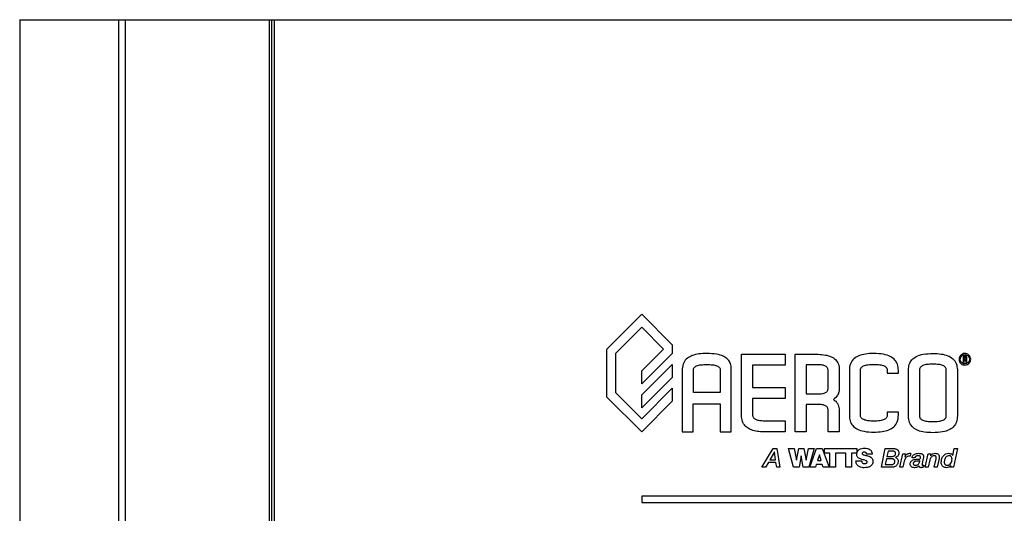
# Model space of a CAD drawing. Extents: x 47 to 321, y 8 to 198.
# Drawn here: x 74 to 88, y 101 to 108 of the extents above; entities that cross this region are included whole.
import ezdxf

# ---------------------------------------------------------------- set-up
doc = ezdxf.new("R2010")
doc.units = 0
doc.header["$LTSCALE"] = 0.125
doc.header["$MEASUREMENT"] = 0
doc.layers.get('0').update_dxf_attribs({"linetype": 'CONTINUOUS'})

msp = doc.modelspace()

# ---------------------------------------------------------------- linework, layer by layer
at = {"color": 7, "linetype": 'Continuous'}
for p, q in [((73.9, 107.961), (73.9, 32.374)), ((75.307, 107.961), (75.307, 32.169)), ((75.4, 107.961), (75.4, 32.169))]:
    msp.add_line(p, q, dxfattribs=at)
at = {"linetype": 'Continuous'}
msp.add_line((73.9, 107.961), (101.9, 107.961), dxfattribs=at)
at = {"color": 7, "linetype": 'Continuous', "lineweight": 25}
for p, q in [((77.452, 38.631), (77.452, 107.961)), ((77.482, 107.961), (77.482, 38.601)), ((77.489, 38.594), (77.489, 107.961)), ((77.519, 107.961), (77.519, 38.564)), ((82.253, 103.273), (82.749, 103.769)), ((82.749, 103.769), (83.182, 103.335)), ((82.749, 103.769), (83.182, 103.335)), ((82.749, 103.769), (82.749, 103.769)), ((82.749, 103.584), (82.377, 103.211)), ((82.749, 103.584), (82.377, 103.211)), ((83.058, 103.273), (82.749, 103.584)), ((82.253, 102.592), (82.253, 103.273)), ((82.749, 102.964), (83.058, 103.273)), ((83.182, 103.335), (83.182, 103.211)), ((83.182, 103.335), (83.182, 103.335)), ((83.182, 103.335), (83.182, 103.211)), ((82.377, 103.211), (82.377, 102.654)), ((82.377, 103.211), (82.377, 102.654)), ((82.377, 103.211), (82.377, 103.211)), ((83.182, 103.211), (82.749, 102.778)), ((83.182, 103.211), (82.749, 102.778)), ((83.182, 103.211), (83.182, 103.211)), ((84.168, 103.201), (84.79, 103.201)), ((84.168, 102.329), (84.168, 103.201)), ((84.79, 103.201), (84.79, 103.043)), ((84.79, 103.201), (84.79, 103.043)), ((84.79, 103.201), (84.79, 103.201)), ((84.934, 102.096), (84.934, 103.2)), ((84.934, 103.2), (85.26, 103.2)), ((85.26, 103.2), (85.26, 103.2)), ((87.28, 103.129), (87.28, 103.129)), ((87.32, 103.173), (87.32, 103.085)), ((87.348, 103.173), (87.32, 103.173)), ((87.336, 103.129), (87.336, 103.158)), ((87.336, 103.158), (87.348, 103.158)), ((87.348, 103.129), (87.336, 103.129)), ((87.336, 103.114), (87.348, 103.114)), ((87.336, 103.085), (87.336, 103.114)), ((87.336, 103.129), (87.336, 103.158)), ((87.336, 103.085), (87.336, 103.114)), ((87.346, 103.212), (87.346, 103.212)), ((87.359, 103.151), (87.359, 103.136)), ((87.359, 103.107), (87.359, 103.085)), ((87.365, 103.121), (87.365, 103.121)), ((87.375, 103.136), (87.375, 103.151)), ((87.375, 103.151), (87.375, 103.151)), ((87.375, 103.136), (87.375, 103.151)), ((87.375, 103.136), (87.375, 103.136)), ((87.375, 103.085), (87.375, 103.107)), ((87.375, 103.107), (87.375, 103.107)), ((87.375, 103.085), (87.375, 103.107)), ((87.429, 103.129), (87.429, 103.129)), ((82.749, 102.623), (83.182, 103.057)), ((82.749, 102.778), (82.749, 102.964)), ((83.182, 103.057), (83.182, 102.871)), ((83.182, 103.057), (83.182, 102.871)), ((83.182, 103.057), (83.182, 103.057)), ((83.326, 102.995), (83.326, 102.096)), ((83.484, 102.654), (83.484, 102.975)), ((83.484, 102.975), (83.484, 102.975)), ((83.484, 102.654), (83.484, 102.975)), ((83.675, 103.055), (83.675, 103.055)), ((83.866, 102.975), (83.866, 102.654)), ((84.023, 102.096), (84.023, 102.995)), ((84.023, 102.096), (84.023, 102.995)), ((84.023, 102.995), (84.023, 102.995)), ((84.325, 103.043), (84.325, 102.728)), ((84.325, 103.043), (84.325, 102.728)), ((84.79, 103.043), (84.325, 103.043)), ((84.79, 103.043), (84.79, 103.043)), ((85.25, 103.051), (85.09, 103.051)), ((85.09, 103.051), (85.09, 102.635)), ((85.09, 103.051), (85.09, 102.635)), ((85.401, 102.717), (85.401, 102.967)), ((85.559, 102.974), (85.559, 102.712)), ((85.559, 102.974), (85.559, 102.712)), ((85.559, 102.974), (85.559, 102.974)), ((85.703, 102.971), (85.703, 102.332)), ((85.859, 102.333), (85.859, 102.971)), ((85.859, 102.333), (85.859, 102.971)), ((85.859, 102.971), (85.859, 102.971)), ((86.051, 103.056), (86.051, 103.056)), ((86.242, 102.971), (86.242, 102.929)), ((86.4, 102.929), (86.4, 102.973)), ((86.4, 102.929), (86.4, 102.973)), ((86.4, 102.973), (86.4, 102.973)), ((86.544, 102.322), (86.544, 102.977)), ((86.701, 102.977), (86.701, 102.322)), ((86.701, 102.977), (86.701, 102.977)), ((86.701, 102.977), (86.701, 102.322)), ((86.891, 103.06), (86.891, 103.06)), ((87.081, 102.322), (87.081, 102.977)), ((87.239, 102.977), (87.239, 102.322)), ((87.239, 102.977), (87.239, 102.322)), ((87.239, 102.977), (87.239, 102.977)), ((87.32, 103.085), (87.336, 103.085)), ((87.336, 103.085), (87.336, 103.085)), ((87.346, 103.046), (87.346, 103.046)), ((87.359, 103.085), (87.375, 103.085)), ((87.375, 103.085), (87.375, 103.085)), ((83.182, 102.871), (82.749, 102.437)), ((83.182, 102.871), (82.749, 102.437)), ((83.182, 102.871), (83.182, 102.871)), ((86.242, 102.929), (86.4, 102.929)), ((86.4, 102.929), (86.4, 102.929)), ((82.749, 102.778), (82.749, 102.778)), ((82.749, 102.282), (83.182, 102.716)), ((83.182, 102.716), (83.182, 102.531)), ((83.182, 102.716), (83.182, 102.531)), ((83.182, 102.716), (83.182, 102.716)), ((84.325, 102.728), (84.79, 102.728)), ((84.79, 102.728), (84.79, 102.569)), ((84.79, 102.728), (84.79, 102.569)), ((84.79, 102.728), (84.79, 102.728)), ((85.559, 102.712), (85.559, 102.712)), ((82.749, 102.096), (82.253, 102.592)), ((82.377, 102.654), (82.749, 102.282)), ((82.377, 102.654), (82.749, 102.282)), ((82.377, 102.654), (82.377, 102.654)), ((82.749, 102.437), (82.749, 102.623)), ((83.866, 102.654), (83.484, 102.654)), ((84.324, 102.569), (84.324, 102.42)), ((84.79, 102.569), (84.324, 102.569)), ((84.324, 102.569), (84.324, 102.42)), ((84.79, 102.569), (84.79, 102.569)), ((85.09, 102.635), (85.253, 102.635)), ((85.478, 102.558), (85.478, 102.558)), ((83.182, 102.531), (82.749, 102.096)), ((83.182, 102.531), (82.749, 102.096)), ((82.749, 102.437), (82.749, 102.437)), ((83.182, 102.531), (83.182, 102.531)), ((83.483, 102.096), (83.483, 102.495)), ((83.483, 102.495), (83.866, 102.495)), ((83.483, 102.096), (83.483, 102.495)), ((83.866, 102.495), (83.866, 102.096)), ((84.324, 102.42), (84.327, 102.331)), ((84.324, 102.42), (84.327, 102.331)), ((84.324, 102.42), (84.324, 102.42)), ((85.09, 102.487), (85.09, 102.096)), ((85.251, 102.487), (85.09, 102.487)), ((85.09, 102.487), (85.09, 102.096)), ((85.401, 102.096), (85.401, 102.405)), ((85.559, 102.407), (85.559, 102.096)), ((85.559, 102.407), (85.559, 102.096)), ((85.559, 102.407), (85.559, 102.407)), ((84.327, 102.331), (84.327, 102.331)), ((84.475, 102.255), (84.79, 102.255)), ((84.79, 102.255), (84.79, 102.096)), ((84.79, 102.255), (84.79, 102.096)), ((84.79, 102.255), (84.79, 102.255)), ((85.859, 102.333), (85.859, 102.333)), ((86.243, 102.375), (86.243, 102.336)), ((86.4, 102.375), (86.243, 102.375)), ((86.4, 102.334), (86.4, 102.375)), ((86.4, 102.334), (86.4, 102.375)), ((86.4, 102.375), (86.4, 102.375)), ((86.4, 102.334), (86.4, 102.334)), ((86.701, 102.322), (86.701, 102.322)), ((87.239, 102.322), (87.239, 102.322)), ((86.051, 102.249), (86.051, 102.249)), ((86.891, 102.242), (86.891, 102.242)), ((82.749, 102.096), (82.749, 102.096)), ((83.326, 102.096), (83.483, 102.096)), ((83.483, 102.096), (83.483, 102.096)), ((83.866, 102.096), (84.023, 102.096)), ((84.023, 102.096), (84.023, 102.096)), ((84.79, 102.096), (84.439, 102.096)), ((84.79, 102.096), (84.79, 102.096)), ((85.09, 102.096), (84.934, 102.096)), ((85.09, 102.096), (85.09, 102.096)), ((85.559, 102.096), (85.401, 102.096)), ((85.559, 102.096), (85.559, 102.096)), ((84.46, 101.592), (84.62, 101.859)), ((84.62, 101.859), (84.67, 101.859)), ((84.67, 101.859), (84.716, 101.592)), ((84.67, 101.859), (84.716, 101.592)), ((84.67, 101.859), (84.67, 101.859)), ((84.909, 101.592), (84.837, 101.859)), ((84.837, 101.859), (84.917, 101.859)), ((84.917, 101.859), (84.95, 101.694)), ((84.917, 101.859), (84.95, 101.694)), ((84.917, 101.859), (84.917, 101.859)), ((84.951, 101.694), (84.983, 101.859)), ((84.983, 101.859), (85.056, 101.859)), ((85.056, 101.859), (85.087, 101.692)), ((85.056, 101.859), (85.087, 101.692)), ((85.056, 101.859), (85.056, 101.859)), ((85.088, 101.692), (85.121, 101.859)), ((85.121, 101.859), (85.202, 101.859)), ((85.202, 101.859), (85.127, 101.592)), ((85.202, 101.859), (85.127, 101.592)), ((85.139, 101.592), (85.237, 101.859)), ((85.202, 101.859), (85.202, 101.859)), ((85.237, 101.859), (85.318, 101.859)), ((85.318, 101.859), (85.415, 101.592)), ((85.318, 101.859), (85.415, 101.592)), ((85.318, 101.859), (85.318, 101.859)), ((85.351, 101.791), (85.351, 101.859)), ((85.351, 101.859), (85.808, 101.859)), ((85.808, 101.859), (85.808, 101.791)), ((85.808, 101.859), (85.808, 101.791)), ((85.808, 101.859), (85.808, 101.859)), ((85.915, 101.865), (85.915, 101.865)), ((86.159, 101.592), (86.214, 101.859)), ((86.214, 101.859), (86.33, 101.859)), ((86.33, 101.859), (86.33, 101.859)), ((87.175, 101.759), (87.196, 101.859)), ((87.239, 101.859), (87.182, 101.592)), ((87.239, 101.859), (87.182, 101.592)), ((87.196, 101.859), (87.239, 101.859)), ((87.239, 101.859), (87.239, 101.859)), ((84.636, 101.812), (84.571, 101.698)), ((84.636, 101.812), (84.571, 101.698)), ((84.571, 101.698), (84.653, 101.698)), ((84.637, 101.812), (84.636, 101.812)), ((84.653, 101.698), (84.637, 101.812)), ((84.95, 101.694), (84.951, 101.694)), ((85.018, 101.755), (84.99, 101.592)), ((85.018, 101.755), (84.99, 101.592)), ((85.019, 101.755), (85.018, 101.755)), ((85.047, 101.592), (85.019, 101.755)), ((85.087, 101.692), (85.088, 101.692)), ((85.277, 101.77), (85.251, 101.687)), ((85.277, 101.77), (85.251, 101.687)), ((85.278, 101.77), (85.277, 101.77)), ((85.302, 101.687), (85.278, 101.77)), ((85.426, 101.791), (85.351, 101.791)), ((85.426, 101.592), (85.426, 101.791)), ((85.508, 101.791), (85.508, 101.592)), ((85.651, 101.791), (85.508, 101.791)), ((85.508, 101.791), (85.508, 101.592)), ((85.651, 101.592), (85.651, 101.791)), ((85.733, 101.791), (85.733, 101.592)), ((85.808, 101.791), (85.733, 101.791)), ((85.733, 101.791), (85.733, 101.592)), ((85.808, 101.791), (85.808, 101.791)), ((85.885, 101.788), (85.885, 101.788)), ((85.915, 101.806), (85.915, 101.806)), ((86.027, 101.778), (85.949, 101.778)), ((85.962, 101.755), (85.962, 101.755)), ((86.027, 101.778), (86.027, 101.778)), ((86.231, 101.713), (86.214, 101.63)), ((86.231, 101.713), (86.214, 101.63)), ((86.302, 101.713), (86.231, 101.713)), ((86.253, 101.821), (86.238, 101.747)), ((86.253, 101.821), (86.238, 101.747)), ((86.238, 101.747), (86.308, 101.747)), ((86.32, 101.821), (86.253, 101.821)), ((86.357, 101.733), (86.357, 101.732)), ((86.357, 101.733), (86.357, 101.733)), ((86.357, 101.733), (86.357, 101.732)), ((86.357, 101.732), (86.357, 101.732)), ((86.408, 101.797), (86.408, 101.797)), ((86.422, 101.592), (86.462, 101.785)), ((86.462, 101.785), (86.502, 101.785)), ((86.502, 101.785), (86.494, 101.747)), ((86.502, 101.785), (86.494, 101.747)), ((86.494, 101.747), (86.495, 101.747)), ((86.494, 101.747), (86.495, 101.747)), ((86.494, 101.747), (86.494, 101.747)), ((86.502, 101.785), (86.502, 101.785)), ((86.553, 101.75), (86.553, 101.75)), ((86.577, 101.789), (86.568, 101.749)), ((86.577, 101.789), (86.568, 101.749)), ((86.568, 101.749), (86.568, 101.749)), ((86.577, 101.789), (86.577, 101.789)), ((86.634, 101.726), (86.594, 101.726)), ((86.634, 101.726), (86.634, 101.726)), ((86.683, 101.757), (86.683, 101.757)), ((86.754, 101.716), (86.74, 101.648)), ((86.754, 101.716), (86.74, 101.648)), ((86.754, 101.716), (86.754, 101.716)), ((86.758, 101.746), (86.758, 101.746)), ((86.783, 101.592), (86.823, 101.785)), ((86.823, 101.785), (86.863, 101.785)), ((86.848, 101.697), (86.826, 101.592)), ((86.848, 101.697), (86.826, 101.592)), ((86.848, 101.697), (86.848, 101.697)), ((86.863, 101.785), (86.857, 101.757)), ((86.863, 101.785), (86.857, 101.757)), ((86.857, 101.757), (86.858, 101.756)), ((86.857, 101.757), (86.858, 101.756)), ((86.857, 101.757), (86.857, 101.757)), ((86.863, 101.785), (86.863, 101.785)), ((86.869, 101.738), (86.869, 101.738)), ((86.909, 101.757), (86.909, 101.757)), ((86.911, 101.592), (86.936, 101.711)), ((86.925, 101.791), (86.925, 101.791)), ((86.979, 101.715), (86.954, 101.592)), ((86.979, 101.715), (86.954, 101.592)), ((86.979, 101.715), (86.979, 101.715)), ((86.981, 101.739), (86.981, 101.739)), ((87.115, 101.791), (87.115, 101.791)), ((87.121, 101.757), (87.121, 101.757)), ((87.174, 101.759), (87.175, 101.759)), ((84.51, 101.592), (84.46, 101.592)), ((84.552, 101.662), (84.51, 101.592)), ((84.552, 101.662), (84.51, 101.592)), ((84.51, 101.592), (84.51, 101.592)), ((84.658, 101.662), (84.552, 101.662)), ((84.669, 101.592), (84.658, 101.662)), ((84.716, 101.592), (84.669, 101.592)), ((84.716, 101.592), (84.716, 101.592)), ((84.99, 101.592), (84.909, 101.592)), ((84.99, 101.592), (84.99, 101.592)), ((85.127, 101.592), (85.047, 101.592)), ((85.127, 101.592), (85.127, 101.592)), ((85.221, 101.592), (85.139, 101.592)), ((85.233, 101.63), (85.221, 101.592)), ((85.233, 101.63), (85.221, 101.592)), ((85.221, 101.592), (85.221, 101.592)), ((85.318, 101.63), (85.233, 101.63)), ((85.251, 101.687), (85.302, 101.687)), ((85.33, 101.592), (85.318, 101.63)), ((85.415, 101.592), (85.33, 101.592)), ((85.415, 101.592), (85.415, 101.592)), ((85.508, 101.592), (85.426, 101.592)), ((85.508, 101.592), (85.508, 101.592)), ((85.733, 101.592), (85.651, 101.592)), ((85.733, 101.592), (85.733, 101.592)), ((85.797, 101.682), (85.879, 101.682)), ((85.879, 101.682), (85.879, 101.682)), ((85.882, 101.664), (85.882, 101.664)), ((85.914, 101.585), (85.914, 101.585)), ((85.921, 101.644), (85.921, 101.644)), ((86.038, 101.677), (86.038, 101.677)), ((86.296, 101.592), (86.159, 101.592)), ((86.214, 101.63), (86.281, 101.63)), ((86.296, 101.592), (86.296, 101.592)), ((86.397, 101.676), (86.397, 101.676)), ((86.464, 101.592), (86.422, 101.592)), ((86.482, 101.677), (86.464, 101.592)), ((86.482, 101.677), (86.464, 101.592)), ((86.464, 101.592), (86.464, 101.592)), ((86.482, 101.677), (86.482, 101.677)), ((86.611, 101.645), (86.611, 101.645)), ((86.629, 101.586), (86.629, 101.586)), ((86.645, 101.62), (86.645, 101.62)), ((86.679, 101.679), (86.679, 101.679)), ((86.706, 101.687), (86.706, 101.688)), ((86.736, 101.629), (86.736, 101.629)), ((86.74, 101.648), (86.74, 101.648)), ((86.745, 101.62), (86.745, 101.62)), ((86.76, 101.622), (86.753, 101.592)), ((86.76, 101.622), (86.753, 101.592)), ((86.753, 101.592), (86.753, 101.592)), ((86.76, 101.622), (86.76, 101.622)), ((86.826, 101.592), (86.783, 101.592)), ((86.826, 101.592), (86.826, 101.592)), ((86.954, 101.592), (86.911, 101.592)), ((86.954, 101.592), (86.954, 101.592)), ((87.085, 101.586), (87.085, 101.586)), ((87.097, 101.62), (87.097, 101.62)), ((87.141, 101.592), (87.147, 101.618)), ((87.182, 101.592), (87.141, 101.592)), ((87.147, 101.618), (87.146, 101.619)), ((87.182, 101.592), (87.182, 101.592)), ((82.749, 101.181), (82.749, 101.09)), ((93.75, 101.181), (82.749, 101.181)), ((82.749, 101.09), (93.75, 101.09))]:
    msp.add_line(p, q, dxfattribs=at)
for points, knots in [([(83.679, 103.212), (83.64, 103.211), (83.569, 103.209), (83.473, 103.187), (83.395, 103.148), (83.338, 103.082), (83.33, 103.024), (83.326, 102.995)], [0, 0, 0, 0, 0.2529758, 0.4607315, 0.6326946, 0.8114651, 1, 1, 1, 1]), ([(84.023, 102.995), (84.021, 103.02), (84.017, 103.068), (83.977, 103.132), (83.907, 103.179), (83.805, 103.208), (83.724, 103.21), (83.679, 103.212)], [0, 0, 0, 0, 0.162299, 0.311788, 0.473054, 0.70493, 1, 1, 1, 1]), ([(84.023, 102.995), (84.021, 103.02), (84.017, 103.068), (83.977, 103.132), (83.907, 103.179), (83.805, 103.208), (83.724, 103.21), (83.679, 103.212)], [0, 0, 0, 0, 0.162299, 0.311788, 0.473054, 0.70493, 1, 1, 1, 1]), ([(85.26, 103.2), (85.294, 103.198), (85.357, 103.194), (85.441, 103.17), (85.509, 103.128), (85.555, 103.059), (85.557, 103.004), (85.559, 102.974)], [0, 0, 0, 0, 0.2437162, 0.4439588, 0.6124422, 0.7960362, 1, 1, 1, 1]), ([(85.26, 103.2), (85.294, 103.198), (85.357, 103.194), (85.441, 103.17), (85.509, 103.128), (85.555, 103.059), (85.557, 103.004), (85.559, 102.974)], [0, 0, 0, 0, 0.243716, 0.443959, 0.612442, 0.796036, 1, 1, 1, 1]), ([(86.051, 103.212), (86.011, 103.21), (85.939, 103.208), (85.841, 103.184), (85.763, 103.14), (85.709, 103.065), (85.705, 103.003), (85.703, 102.971)], [0, 0, 0, 0, 0.248747, 0.451949, 0.620792, 0.801305, 1, 1, 1, 1]), ([(86.4, 102.973), (86.398, 103), (86.394, 103.052), (86.355, 103.122), (86.284, 103.175), (86.179, 103.207), (86.097, 103.21), (86.051, 103.212)], [0, 0, 0, 0, 0.170945, 0.325313, 0.486628, 0.713466, 1, 1, 1, 1]), ([(86.4, 102.973), (86.398, 103), (86.394, 103.052), (86.355, 103.122), (86.284, 103.175), (86.179, 103.207), (86.097, 103.21), (86.051, 103.212)], [0, 0, 0, 0, 0.170945, 0.3253127, 0.4866279, 0.713466, 1, 1, 1, 1]), ([(86.544, 102.977), (86.546, 103.004), (86.549, 103.055), (86.588, 103.124), (86.659, 103.176), (86.764, 103.207), (86.845, 103.21), (86.891, 103.212)], [0, 0, 0, 0, 0.169146, 0.322149, 0.483116, 0.71103, 1, 1, 1, 1]), ([(86.891, 103.212), (86.931, 103.21), (87.003, 103.208), (87.099, 103.185), (87.177, 103.142), (87.232, 103.069), (87.236, 103.008), (87.239, 102.977)], [0, 0, 0, 0, 0.249674, 0.45379, 0.623193, 0.803277, 1, 1, 1, 1]), ([(86.891, 103.212), (86.931, 103.21), (87.003, 103.208), (87.099, 103.185), (87.177, 103.142), (87.232, 103.069), (87.236, 103.008), (87.239, 102.977)], [0, 0, 0, 0, 0.2496742, 0.4537899, 0.6231935, 0.8032768, 1, 1, 1, 1]), ([(87.346, 103.212), (87.334, 103.21), (87.31, 103.207), (87.283, 103.185), (87.266, 103.158), (87.264, 103.139), (87.263, 103.129)], [0, 0, 0, 0, 0.283886, 0.55786, 0.774851, 1, 1, 1, 1]), ([(87.263, 103.129), (87.265, 103.117), (87.268, 103.092), (87.29, 103.065), (87.317, 103.049), (87.336, 103.047), (87.346, 103.046)], [0, 0, 0, 0, 0.283901, 0.557882, 0.774858, 1, 1, 1, 1]), ([(87.28, 103.129), (87.281, 103.139), (87.284, 103.158), (87.301, 103.18), (87.323, 103.193), (87.338, 103.194), (87.346, 103.195)], [0, 0, 0, 0, 0.283038, 0.557211, 0.774519, 1, 1, 1, 1]), ([(87.28, 103.129), (87.281, 103.139), (87.284, 103.158), (87.301, 103.18), (87.323, 103.193), (87.338, 103.194), (87.346, 103.195)], [0, 0, 0, 0, 0.2830378, 0.557211, 0.7745186, 1, 1, 1, 1]), ([(87.346, 103.063), (87.336, 103.064), (87.317, 103.066), (87.295, 103.084), (87.282, 103.106), (87.281, 103.121), (87.28, 103.129)], [0, 0, 0, 0, 0.283982, 0.557773, 0.774673, 1, 1, 1, 1]), ([(87.346, 103.063), (87.336, 103.064), (87.317, 103.066), (87.295, 103.084), (87.282, 103.106), (87.281, 103.121), (87.28, 103.129)], [0, 0, 0, 0, 0.283982, 0.557773, 0.774673, 1, 1, 1, 1]), ([(87.429, 103.129), (87.427, 103.141), (87.424, 103.165), (87.402, 103.192), (87.375, 103.209), (87.356, 103.211), (87.346, 103.212)], [0, 0, 0, 0, 0.283869, 0.557845, 0.774833, 1, 1, 1, 1]), ([(87.429, 103.129), (87.427, 103.141), (87.424, 103.165), (87.402, 103.192), (87.375, 103.209), (87.356, 103.211), (87.346, 103.212)], [0, 0, 0, 0, 0.283869, 0.557845, 0.774834, 1, 1, 1, 1]), ([(87.346, 103.195), (87.356, 103.194), (87.375, 103.191), (87.397, 103.173), (87.41, 103.152), (87.411, 103.137), (87.412, 103.129)], [0, 0, 0, 0, 0.283363, 0.558105, 0.775463, 1, 1, 1, 1]), ([(87.346, 103.046), (87.358, 103.048), (87.383, 103.051), (87.41, 103.073), (87.426, 103.1), (87.428, 103.119), (87.429, 103.129)], [0, 0, 0, 0, 0.2838652, 0.55783, 0.7748188, 1, 1, 1, 1]), ([(87.346, 103.046), (87.358, 103.048), (87.383, 103.051), (87.41, 103.073), (87.426, 103.1), (87.428, 103.119), (87.429, 103.129)], [0, 0, 0, 0, 0.283865, 0.55783, 0.7748188, 1, 1, 1, 1]), ([(87.412, 103.129), (87.411, 103.119), (87.408, 103.1), (87.391, 103.078), (87.369, 103.065), (87.354, 103.064), (87.346, 103.063)], [0, 0, 0, 0, 0.284289, 0.558631, 0.775603, 1, 1, 1, 1]), ([(87.375, 103.151), (87.375, 103.154), (87.375, 103.159), (87.371, 103.165), (87.365, 103.17), (87.357, 103.173), (87.351, 103.173), (87.348, 103.173)], [0, 0, 0, 0, 0.203876, 0.373789, 0.536968, 0.749693, 1, 1, 1, 1]), ([(87.375, 103.151), (87.375, 103.154), (87.375, 103.159), (87.371, 103.165), (87.365, 103.17), (87.357, 103.173), (87.351, 103.173), (87.348, 103.173)], [0, 0, 0, 0, 0.203876, 0.373789, 0.536968, 0.749693, 1, 1, 1, 1]), ([(87.348, 103.158), (87.349, 103.158), (87.351, 103.158), (87.354, 103.157), (87.356, 103.157), (87.357, 103.156), (87.358, 103.154), (87.358, 103.153), (87.359, 103.152), (87.359, 103.151)], [0, 0, 0, 0, 0.244221, 0.434723, 0.582559, 0.677143, 0.770772, 0.875459, 1, 1, 1, 1]), ([(87.359, 103.136), (87.359, 103.135), (87.358, 103.134), (87.358, 103.132), (87.357, 103.131), (87.356, 103.13), (87.354, 103.129), (87.351, 103.129), (87.349, 103.129), (87.348, 103.129)], [0, 0, 0, 0, 0.124692, 0.229376, 0.322871, 0.417453, 0.565284, 0.75578, 1, 1, 1, 1]), ([(87.348, 103.114), (87.349, 103.114), (87.351, 103.114), (87.354, 103.113), (87.356, 103.113), (87.357, 103.111), (87.358, 103.11), (87.358, 103.109), (87.359, 103.107), (87.359, 103.107)], [0, 0, 0, 0, 0.24422, 0.434721, 0.582556, 0.67714, 0.770768, 0.875305, 1, 1, 1, 1]), ([(87.365, 103.121), (87.367, 103.122), (87.37, 103.122), (87.373, 103.126), (87.375, 103.131), (87.375, 103.134), (87.375, 103.136)], [0, 0, 0, 0, 0.256582, 0.502409, 0.726926, 1, 1, 1, 1]), ([(87.365, 103.121), (87.367, 103.122), (87.37, 103.122), (87.373, 103.126), (87.375, 103.131), (87.375, 103.134), (87.375, 103.136)], [0, 0, 0, 0, 0.256583, 0.502409, 0.726926, 1, 1, 1, 1]), ([(87.375, 103.107), (87.375, 103.108), (87.375, 103.111), (87.374, 103.115), (87.372, 103.118), (87.369, 103.12), (87.367, 103.121), (87.365, 103.121)], [0, 0, 0, 0, 0.2327135, 0.4297091, 0.6016085, 0.7928113, 1, 1, 1, 1]), ([(87.375, 103.107), (87.375, 103.108), (87.375, 103.111), (87.374, 103.115), (87.372, 103.118), (87.369, 103.12), (87.367, 103.121), (87.365, 103.121)], [0, 0, 0, 0, 0.232714, 0.429709, 0.601608, 0.792811, 1, 1, 1, 1]), ([(83.484, 102.975), (83.485, 102.982), (83.485, 102.994), (83.495, 103.011), (83.51, 103.025), (83.542, 103.042), (83.598, 103.053), (83.647, 103.054), (83.675, 103.055)], [0, 0, 0, 0, 0.0828611, 0.1635078, 0.2519801, 0.3560489, 0.6280131, 1, 1, 1, 1]), ([(83.484, 102.975), (83.485, 102.982), (83.485, 102.994), (83.495, 103.011), (83.51, 103.025), (83.542, 103.042), (83.598, 103.053), (83.647, 103.054), (83.675, 103.055)], [0, 0, 0, 0, 0.082861, 0.163508, 0.251981, 0.35605, 0.628014, 1, 1, 1, 1]), ([(83.675, 103.055), (83.703, 103.054), (83.752, 103.053), (83.808, 103.042), (83.84, 103.025), (83.856, 103.011), (83.865, 102.994), (83.866, 102.982), (83.866, 102.975)], [0, 0, 0, 0, 0.371997, 0.643961, 0.748026, 0.836493, 0.917138, 1, 1, 1, 1]), ([(85.401, 102.967), (85.4, 102.974), (85.4, 102.986), (85.393, 103.004), (85.381, 103.019), (85.356, 103.037), (85.311, 103.05), (85.272, 103.051), (85.25, 103.051)], [0, 0, 0, 0, 0.102557, 0.197601, 0.293331, 0.397774, 0.655104, 1, 1, 1, 1]), ([(85.859, 102.971), (85.859, 102.977), (85.86, 102.991), (85.87, 103.009), (85.885, 103.024), (85.917, 103.042), (85.974, 103.054), (86.023, 103.056), (86.051, 103.056)], [0, 0, 0, 0, 0.087146, 0.171029, 0.261173, 0.36541, 0.634244, 1, 1, 1, 1]), ([(85.859, 102.971), (85.859, 102.977), (85.86, 102.991), (85.87, 103.009), (85.885, 103.024), (85.917, 103.042), (85.974, 103.054), (86.023, 103.056), (86.051, 103.056)], [0, 0, 0, 0, 0.087146, 0.171029, 0.261173, 0.36541, 0.634244, 1, 1, 1, 1]), ([(86.051, 103.056), (86.08, 103.056), (86.129, 103.054), (86.185, 103.042), (86.217, 103.024), (86.232, 103.009), (86.241, 102.991), (86.242, 102.977), (86.242, 102.971)], [0, 0, 0, 0, 0.367236, 0.635901, 0.739592, 0.829113, 0.91263, 1, 1, 1, 1]), ([(86.891, 103.06), (86.863, 103.059), (86.815, 103.058), (86.759, 103.046), (86.728, 103.029), (86.712, 103.014), (86.702, 102.996), (86.702, 102.983), (86.701, 102.977)], [0, 0, 0, 0, 0.367074, 0.636626, 0.740861, 0.830664, 0.913836, 1, 1, 1, 1]), ([(86.891, 103.06), (86.863, 103.059), (86.815, 103.058), (86.759, 103.046), (86.728, 103.029), (86.712, 103.014), (86.702, 102.996), (86.702, 102.983), (86.701, 102.977)], [0, 0, 0, 0, 0.367074, 0.636626, 0.740861, 0.830664, 0.913836, 1, 1, 1, 1]), ([(87.081, 102.977), (87.08, 102.983), (87.08, 102.996), (87.07, 103.014), (87.055, 103.029), (87.024, 103.046), (86.968, 103.058), (86.919, 103.059), (86.891, 103.06)], [0, 0, 0, 0, 0.086229, 0.169292, 0.258911, 0.362986, 0.632489, 1, 1, 1, 1]), ([(85.253, 102.635), (85.275, 102.636), (85.313, 102.637), (85.357, 102.649), (85.381, 102.666), (85.393, 102.681), (85.4, 102.698), (85.4, 102.711), (85.401, 102.717)], [0, 0, 0, 0, 0.345789, 0.603509, 0.707885, 0.803341, 0.897956, 1, 1, 1, 1]), ([(85.559, 102.712), (85.558, 102.696), (85.557, 102.663), (85.532, 102.606), (85.499, 102.577), (85.478, 102.558)], [0, 0, 0, 0, 0.270148, 0.536474, 1, 1, 1, 1]), ([(85.559, 102.712), (85.558, 102.696), (85.557, 102.663), (85.532, 102.606), (85.499, 102.577), (85.478, 102.558)], [0, 0, 0, 0, 0.270148, 0.536474, 1, 1, 1, 1]), ([(85.478, 102.558), (85.492, 102.546), (85.518, 102.524), (85.552, 102.473), (85.556, 102.432), (85.559, 102.407)], [0, 0, 0, 0, 0.308863, 0.585084, 1, 1, 1, 1]), ([(85.478, 102.558), (85.492, 102.546), (85.518, 102.524), (85.552, 102.473), (85.556, 102.432), (85.559, 102.407)], [0, 0, 0, 0, 0.308863, 0.585084, 1, 1, 1, 1]), ([(85.401, 102.405), (85.4, 102.411), (85.4, 102.424), (85.393, 102.441), (85.381, 102.456), (85.356, 102.473), (85.312, 102.485), (85.273, 102.486), (85.251, 102.487)], [0, 0, 0, 0, 0.101049, 0.19492, 0.289979, 0.394308, 0.652782, 1, 1, 1, 1]), ([(84.439, 102.096), (84.409, 102.1), (84.353, 102.107), (84.278, 102.135), (84.217, 102.179), (84.175, 102.246), (84.17, 102.3), (84.168, 102.329)], [0, 0, 0, 0, 0.230222, 0.424621, 0.594815, 0.787117, 1, 1, 1, 1]), ([(84.327, 102.331), (84.327, 102.326), (84.329, 102.314), (84.337, 102.299), (84.35, 102.286), (84.374, 102.271), (84.417, 102.259), (84.454, 102.257), (84.475, 102.255)], [0, 0, 0, 0, 0.093814, 0.184882, 0.280646, 0.3876, 0.651767, 1, 1, 1, 1]), ([(84.327, 102.331), (84.327, 102.326), (84.329, 102.314), (84.337, 102.299), (84.35, 102.286), (84.374, 102.271), (84.417, 102.259), (84.454, 102.257), (84.475, 102.255)], [0, 0, 0, 0, 0.093814, 0.184882, 0.280646, 0.3876, 0.651767, 1, 1, 1, 1]), ([(85.703, 102.332), (85.704, 102.305), (85.708, 102.252), (85.747, 102.182), (85.818, 102.129), (85.923, 102.097), (86.005, 102.094), (86.051, 102.093)], [0, 0, 0, 0, 0.170709, 0.324605, 0.485593, 0.712592, 1, 1, 1, 1]), ([(86.051, 102.249), (86.023, 102.25), (85.975, 102.251), (85.918, 102.264), (85.887, 102.28), (85.871, 102.295), (85.861, 102.313), (85.859, 102.326), (85.859, 102.333)], [0, 0, 0, 0, 0.365052, 0.634741, 0.739658, 0.830287, 0.914007, 1, 1, 1, 1]), ([(86.051, 102.249), (86.023, 102.25), (85.975, 102.251), (85.918, 102.264), (85.887, 102.28), (85.871, 102.295), (85.861, 102.313), (85.859, 102.326), (85.859, 102.333)], [0, 0, 0, 0, 0.365052, 0.634741, 0.739658, 0.830287, 0.914007, 1, 1, 1, 1]), ([(86.243, 102.336), (86.243, 102.329), (86.243, 102.316), (86.234, 102.297), (86.218, 102.282), (86.187, 102.264), (86.13, 102.251), (86.08, 102.25), (86.051, 102.249)], [0, 0, 0, 0, 0.087356, 0.170556, 0.259675, 0.363058, 0.631739, 1, 1, 1, 1]), ([(86.051, 102.093), (86.091, 102.094), (86.163, 102.096), (86.261, 102.12), (86.339, 102.165), (86.393, 102.24), (86.398, 102.302), (86.4, 102.334)], [0, 0, 0, 0, 0.247582, 0.45027, 0.619258, 0.800549, 1, 1, 1, 1]), ([(86.051, 102.093), (86.091, 102.094), (86.163, 102.096), (86.261, 102.12), (86.339, 102.165), (86.393, 102.24), (86.398, 102.302), (86.4, 102.334)], [0, 0, 0, 0, 0.247582, 0.45027, 0.619258, 0.800549, 1, 1, 1, 1]), ([(86.891, 102.084), (86.852, 102.085), (86.78, 102.087), (86.683, 102.111), (86.605, 102.155), (86.551, 102.228), (86.546, 102.29), (86.544, 102.322)], [0, 0, 0, 0, 0.248513, 0.451837, 0.621008, 0.80176, 1, 1, 1, 1]), ([(86.701, 102.322), (86.702, 102.315), (86.702, 102.303), (86.712, 102.286), (86.727, 102.272), (86.759, 102.255), (86.815, 102.244), (86.863, 102.243), (86.891, 102.242)], [0, 0, 0, 0, 0.083139, 0.163985, 0.252545, 0.356607, 0.628366, 1, 1, 1, 1]), ([(86.701, 102.322), (86.702, 102.315), (86.702, 102.303), (86.712, 102.286), (86.727, 102.272), (86.759, 102.255), (86.815, 102.244), (86.863, 102.243), (86.891, 102.242)], [0, 0, 0, 0, 0.083139, 0.163985, 0.252545, 0.356607, 0.628366, 1, 1, 1, 1]), ([(87.239, 102.322), (87.237, 102.294), (87.234, 102.242), (87.194, 102.173), (87.124, 102.12), (87.019, 102.088), (86.937, 102.085), (86.891, 102.084)], [0, 0, 0, 0, 0.170477, 0.324247, 0.485231, 0.712364, 1, 1, 1, 1]), ([(87.239, 102.322), (87.237, 102.294), (87.234, 102.242), (87.194, 102.173), (87.124, 102.12), (87.019, 102.088), (86.937, 102.085), (86.891, 102.084)], [0, 0, 0, 0, 0.170477, 0.324247, 0.485231, 0.712364, 1, 1, 1, 1]), ([(86.891, 102.242), (86.919, 102.243), (86.968, 102.244), (87.024, 102.255), (87.055, 102.272), (87.07, 102.286), (87.08, 102.303), (87.08, 102.315), (87.081, 102.322)], [0, 0, 0, 0, 0.372089, 0.643807, 0.747705, 0.836072, 0.916798, 1, 1, 1, 1]), ([(85.807, 101.777), (85.808, 101.788), (85.81, 101.808), (85.825, 101.833), (85.849, 101.852), (85.88, 101.863), (85.903, 101.865), (85.915, 101.865)], [0, 0, 0, 0, 0.200934, 0.379287, 0.55498, 0.771676, 1, 1, 1, 1]), ([(85.915, 101.865), (85.931, 101.865), (85.96, 101.863), (85.995, 101.847), (86.014, 101.825), (86.024, 101.803), (86.026, 101.787), (86.027, 101.778)], [0, 0, 0, 0, 0.292717, 0.556317, 0.691212, 0.834984, 1, 1, 1, 1]), ([(85.915, 101.865), (85.931, 101.865), (85.96, 101.863), (85.995, 101.847), (86.014, 101.825), (86.024, 101.803), (86.026, 101.787), (86.027, 101.778)], [0, 0, 0, 0, 0.292717, 0.556317, 0.691212, 0.834984, 1, 1, 1, 1]), ([(86.33, 101.859), (86.339, 101.859), (86.354, 101.858), (86.375, 101.852), (86.39, 101.842), (86.401, 101.829), (86.407, 101.814), (86.408, 101.802), (86.408, 101.797)], [0, 0, 0, 0, 0.231742, 0.413735, 0.56171, 0.688781, 0.861885, 1, 1, 1, 1]), ([(86.33, 101.859), (86.339, 101.859), (86.354, 101.858), (86.375, 101.852), (86.39, 101.842), (86.401, 101.829), (86.407, 101.814), (86.408, 101.802), (86.408, 101.797)], [0, 0, 0, 0, 0.2317416, 0.4137349, 0.5617099, 0.6887811, 0.8618848, 1, 1, 1, 1]), ([(85.898, 101.7), (85.886, 101.703), (85.862, 101.709), (85.834, 101.722), (85.817, 101.739), (85.808, 101.757), (85.808, 101.77), (85.807, 101.777)], [0, 0, 0, 0, 0.28719, 0.559366, 0.694959, 0.836147, 1, 1, 1, 1]), ([(85.915, 101.806), (85.908, 101.806), (85.898, 101.805), (85.889, 101.799), (85.885, 101.793), (85.885, 101.79), (85.885, 101.788)], [0, 0, 0, 0, 0.502723, 0.74549, 0.866073, 1, 1, 1, 1]), ([(85.915, 101.806), (85.908, 101.806), (85.898, 101.805), (85.889, 101.799), (85.885, 101.793), (85.885, 101.79), (85.885, 101.788)], [0, 0, 0, 0, 0.502722, 0.74549, 0.866072, 1, 1, 1, 1]), ([(85.885, 101.788), (85.885, 101.786), (85.887, 101.781), (85.895, 101.773), (85.921, 101.764), (85.945, 101.759), (85.962, 101.755)], [0, 0, 0, 0, 0.078042, 0.162963, 0.384936, 1, 1, 1, 1]), ([(85.885, 101.788), (85.885, 101.786), (85.887, 101.781), (85.895, 101.773), (85.921, 101.764), (85.945, 101.759), (85.962, 101.755)], [0, 0, 0, 0, 0.078042, 0.162963, 0.384936, 1, 1, 1, 1]), ([(85.955, 101.669), (85.955, 101.67), (85.955, 101.674), (85.953, 101.678), (85.949, 101.682), (85.931, 101.691), (85.914, 101.696), (85.898, 101.7)], [0, 0, 0, 0, 0.069218, 0.133978, 0.206703, 0.298801, 1, 1, 1, 1]), ([(85.939, 101.8), (85.935, 101.802), (85.927, 101.806), (85.918, 101.806), (85.915, 101.806)], [0, 0, 0, 0, 0.558349, 1, 1, 1, 1]), ([(85.949, 101.778), (85.949, 101.781), (85.949, 101.786), (85.946, 101.794), (85.942, 101.797), (85.939, 101.8)], [0, 0, 0, 0, 0.3115604, 0.5829236, 1, 1, 1, 1]), ([(85.962, 101.755), (85.973, 101.751), (85.993, 101.745), (86.019, 101.729), (86.035, 101.705), (86.037, 101.687), (86.038, 101.677)], [0, 0, 0, 0, 0.279974, 0.546668, 0.756478, 1, 1, 1, 1]), ([(85.962, 101.755), (85.973, 101.751), (85.993, 101.745), (86.019, 101.729), (86.035, 101.705), (86.037, 101.687), (86.038, 101.677)], [0, 0, 0, 0, 0.279974, 0.546668, 0.756478, 1, 1, 1, 1]), ([(86.35, 101.671), (86.35, 101.674), (86.351, 101.681), (86.349, 101.691), (86.343, 101.7), (86.336, 101.706), (86.327, 101.71), (86.315, 101.713), (86.307, 101.713), (86.302, 101.713)], [0, 0, 0, 0, 0.115642, 0.256553, 0.415932, 0.524616, 0.652298, 0.807735, 1, 1, 1, 1]), ([(86.308, 101.747), (86.314, 101.747), (86.324, 101.748), (86.338, 101.752), (86.348, 101.758), (86.356, 101.767), (86.36, 101.777), (86.361, 101.785), (86.361, 101.789)], [0, 0, 0, 0, 0.226755, 0.40682, 0.554439, 0.681711, 0.856206, 1, 1, 1, 1]), ([(86.361, 101.789), (86.361, 101.791), (86.361, 101.796), (86.359, 101.804), (86.353, 101.812), (86.345, 101.817), (86.334, 101.82), (86.325, 101.821), (86.32, 101.821)], [0, 0, 0, 0, 0.11741, 0.255767, 0.413449, 0.562901, 0.752188, 1, 1, 1, 1]), ([(86.408, 101.797), (86.407, 101.788), (86.406, 101.771), (86.393, 101.751), (86.376, 101.738), (86.363, 101.735), (86.357, 101.733)], [0, 0, 0, 0, 0.286204, 0.559252, 0.774035, 1, 1, 1, 1]), ([(86.408, 101.797), (86.407, 101.788), (86.406, 101.771), (86.393, 101.751), (86.376, 101.738), (86.363, 101.735), (86.357, 101.733)], [0, 0, 0, 0, 0.286204, 0.559252, 0.774035, 1, 1, 1, 1]), ([(86.357, 101.732), (86.364, 101.729), (86.377, 101.724), (86.39, 101.71), (86.396, 101.693), (86.397, 101.682), (86.397, 101.676)], [0, 0, 0, 0, 0.2926099, 0.5546065, 0.7662184, 1, 1, 1, 1]), ([(86.357, 101.732), (86.364, 101.729), (86.377, 101.724), (86.39, 101.71), (86.396, 101.693), (86.397, 101.682), (86.397, 101.676)], [0, 0, 0, 0, 0.29261, 0.554607, 0.766218, 1, 1, 1, 1]), ([(86.553, 101.75), (86.546, 101.75), (86.532, 101.748), (86.513, 101.738), (86.493, 101.716), (86.487, 101.694), (86.482, 101.677)], [0, 0, 0, 0, 0.202122, 0.380122, 0.554681, 1, 1, 1, 1]), ([(86.553, 101.75), (86.546, 101.75), (86.532, 101.748), (86.513, 101.738), (86.493, 101.716), (86.487, 101.694), (86.482, 101.677)], [0, 0, 0, 0, 0.202122, 0.3801218, 0.5546805, 1, 1, 1, 1]), ([(86.495, 101.747), (86.499, 101.753), (86.507, 101.765), (86.522, 101.779), (86.539, 101.789), (86.551, 101.79), (86.557, 101.791)], [0, 0, 0, 0, 0.273808, 0.561042, 0.782932, 1, 1, 1, 1]), ([(86.568, 101.749), (86.566, 101.749), (86.561, 101.75), (86.556, 101.75), (86.553, 101.75)], [0, 0, 0, 0, 0.562538, 1, 1, 1, 1]), ([(86.557, 101.791), (86.561, 101.791), (86.567, 101.791), (86.574, 101.79), (86.577, 101.789)], [0, 0, 0, 0, 0.559071, 1, 1, 1, 1]), ([(86.569, 101.638), (86.569, 101.646), (86.57, 101.661), (86.582, 101.68), (86.607, 101.699), (86.632, 101.703), (86.65, 101.705)], [0, 0, 0, 0, 0.202998, 0.378393, 0.550988, 1, 1, 1, 1]), ([(86.594, 101.726), (86.596, 101.735), (86.6, 101.75), (86.614, 101.768), (86.633, 101.782), (86.657, 101.789), (86.676, 101.79), (86.685, 101.791)], [0, 0, 0, 0, 0.2031685, 0.3806495, 0.5517632, 0.764542, 1, 1, 1, 1]), ([(86.683, 101.757), (86.676, 101.757), (86.665, 101.756), (86.649, 101.75), (86.639, 101.74), (86.636, 101.731), (86.634, 101.726)], [0, 0, 0, 0, 0.29649, 0.561006, 0.765598, 1, 1, 1, 1]), ([(86.683, 101.757), (86.676, 101.757), (86.665, 101.756), (86.649, 101.75), (86.639, 101.74), (86.636, 101.731), (86.634, 101.726)], [0, 0, 0, 0, 0.2964898, 0.5610062, 0.765598, 1, 1, 1, 1]), ([(86.65, 101.705), (86.658, 101.705), (86.672, 101.706), (86.686, 101.708), (86.693, 101.708)], [0, 0, 0, 0, 0.563235, 1, 1, 1, 1]), ([(86.715, 101.734), (86.715, 101.736), (86.715, 101.74), (86.713, 101.745), (86.71, 101.749), (86.704, 101.753), (86.695, 101.756), (86.687, 101.757), (86.683, 101.757)], [0, 0, 0, 0, 0.138578, 0.25864, 0.370109, 0.481593, 0.723786, 1, 1, 1, 1]), ([(86.685, 101.791), (86.695, 101.79), (86.711, 101.79), (86.731, 101.785), (86.744, 101.778), (86.751, 101.77), (86.756, 101.762), (86.758, 101.753), (86.758, 101.748), (86.758, 101.746)], [0, 0, 0, 0, 0.294017, 0.506941, 0.633182, 0.735492, 0.838221, 0.926922, 1, 1, 1, 1]), ([(86.685, 101.791), (86.695, 101.79), (86.711, 101.79), (86.731, 101.785), (86.744, 101.778), (86.751, 101.77), (86.756, 101.762), (86.758, 101.753), (86.758, 101.748), (86.758, 101.746)], [0, 0, 0, 0, 0.294017, 0.506941, 0.633182, 0.735492, 0.838221, 0.926922, 1, 1, 1, 1]), ([(86.693, 101.708), (86.695, 101.708), (86.7, 101.709), (86.707, 101.712), (86.711, 101.718), (86.715, 101.725), (86.715, 101.731), (86.715, 101.734)], [0, 0, 0, 0, 0.207376, 0.387186, 0.55647, 0.7645, 1, 1, 1, 1]), ([(86.758, 101.746), (86.758, 101.741), (86.757, 101.731), (86.755, 101.721), (86.754, 101.716)], [0, 0, 0, 0, 0.507745, 1, 1, 1, 1]), ([(86.758, 101.746), (86.758, 101.741), (86.757, 101.731), (86.755, 101.721), (86.754, 101.716)], [0, 0, 0, 0, 0.5077447, 1, 1, 1, 1]), ([(86.869, 101.738), (86.863, 101.731), (86.854, 101.719), (86.85, 101.703), (86.848, 101.697)], [0, 0, 0, 0, 0.544134, 1, 1, 1, 1]), ([(86.869, 101.738), (86.863, 101.731), (86.854, 101.719), (86.85, 101.703), (86.848, 101.697)], [0, 0, 0, 0, 0.544134, 1, 1, 1, 1]), ([(86.858, 101.756), (86.863, 101.762), (86.872, 101.773), (86.895, 101.787), (86.913, 101.789), (86.925, 101.791)], [0, 0, 0, 0, 0.281196, 0.559242, 1, 1, 1, 1]), ([(86.909, 101.757), (86.905, 101.756), (86.896, 101.756), (86.882, 101.75), (86.874, 101.742), (86.869, 101.738)], [0, 0, 0, 0, 0.293964, 0.571341, 1, 1, 1, 1]), ([(86.909, 101.757), (86.905, 101.756), (86.896, 101.756), (86.882, 101.75), (86.874, 101.742), (86.869, 101.738)], [0, 0, 0, 0, 0.293965, 0.571341, 1, 1, 1, 1]), ([(86.939, 101.729), (86.939, 101.731), (86.939, 101.737), (86.937, 101.744), (86.932, 101.75), (86.926, 101.754), (86.919, 101.756), (86.912, 101.757), (86.909, 101.757)], [0, 0, 0, 0, 0.149759, 0.356169, 0.474892, 0.612037, 0.781576, 1, 1, 1, 1]), ([(86.925, 101.791), (86.931, 101.79), (86.943, 101.79), (86.96, 101.784), (86.972, 101.773), (86.98, 101.758), (86.981, 101.746), (86.981, 101.739)], [0, 0, 0, 0, 0.227308, 0.416334, 0.584296, 0.780857, 1, 1, 1, 1]), ([(86.925, 101.791), (86.931, 101.79), (86.943, 101.79), (86.96, 101.784), (86.972, 101.773), (86.98, 101.758), (86.981, 101.746), (86.981, 101.739)], [0, 0, 0, 0, 0.227308, 0.416334, 0.584295, 0.780857, 1, 1, 1, 1]), ([(86.936, 101.711), (86.937, 101.715), (86.938, 101.721), (86.938, 101.727), (86.939, 101.729)], [0, 0, 0, 0, 0.5880196, 1, 1, 1, 1]), ([(86.981, 101.739), (86.981, 101.735), (86.981, 101.727), (86.98, 101.719), (86.979, 101.715)], [0, 0, 0, 0, 0.567604, 1, 1, 1, 1]), ([(86.981, 101.739), (86.981, 101.735), (86.981, 101.727), (86.98, 101.719), (86.979, 101.715)], [0, 0, 0, 0, 0.567604, 1, 1, 1, 1]), ([(87.01, 101.666), (87.012, 101.683), (87.015, 101.717), (87.04, 101.759), (87.075, 101.786), (87.102, 101.789), (87.115, 101.791)], [0, 0, 0, 0, 0.287001, 0.562968, 0.774832, 1, 1, 1, 1]), ([(87.121, 101.757), (87.112, 101.756), (87.097, 101.754), (87.077, 101.74), (87.064, 101.721), (87.056, 101.698), (87.053, 101.676), (87.053, 101.657), (87.056, 101.643), (87.063, 101.632), (87.073, 101.625), (87.084, 101.621), (87.093, 101.62), (87.097, 101.62)], [0, 0, 0, 0, 0.122673, 0.235247, 0.350175, 0.470964, 0.595007, 0.687779, 0.756412, 0.818404, 0.872991, 0.932111, 1, 1, 1, 1]), ([(87.121, 101.757), (87.112, 101.756), (87.097, 101.754), (87.077, 101.74), (87.064, 101.721), (87.056, 101.698), (87.053, 101.676), (87.053, 101.657), (87.056, 101.643), (87.063, 101.632), (87.073, 101.625), (87.084, 101.621), (87.093, 101.62), (87.097, 101.62)], [0, 0, 0, 0, 0.122673, 0.235247, 0.350175, 0.470964, 0.595007, 0.687779, 0.756412, 0.818404, 0.872991, 0.932111, 1, 1, 1, 1]), ([(87.097, 101.62), (87.102, 101.621), (87.112, 101.621), (87.131, 101.631), (87.148, 101.65), (87.16, 101.679), (87.164, 101.706), (87.162, 101.728), (87.155, 101.742), (87.145, 101.751), (87.134, 101.756), (87.125, 101.757), (87.121, 101.757)], [0, 0, 0, 0, 0.080189, 0.156478, 0.31151, 0.474824, 0.633237, 0.72661, 0.811947, 0.868245, 0.929074, 1, 1, 1, 1]), ([(87.115, 101.791), (87.122, 101.79), (87.136, 101.79), (87.153, 101.783), (87.166, 101.772), (87.171, 101.763), (87.174, 101.759)], [0, 0, 0, 0, 0.2947143, 0.5669575, 0.7761195, 1, 1, 1, 1]), ([(87.115, 101.791), (87.122, 101.79), (87.136, 101.79), (87.153, 101.783), (87.166, 101.772), (87.171, 101.763), (87.174, 101.759)], [0, 0, 0, 0, 0.294714, 0.566957, 0.77612, 1, 1, 1, 1]), ([(85.914, 101.585), (85.904, 101.586), (85.88, 101.587), (85.849, 101.597), (85.825, 101.613), (85.81, 101.63), (85.799, 101.654), (85.797, 101.672), (85.797, 101.682)], [0, 0, 0, 0, 0.183243, 0.423702, 0.552019, 0.685157, 0.830179, 1, 1, 1, 1]), ([(85.879, 101.682), (85.879, 101.678), (85.879, 101.672), (85.881, 101.666), (85.882, 101.664)], [0, 0, 0, 0, 0.591286, 1, 1, 1, 1]), ([(85.879, 101.682), (85.879, 101.678), (85.879, 101.672), (85.881, 101.666), (85.882, 101.664)], [0, 0, 0, 0, 0.591287, 1, 1, 1, 1]), ([(85.882, 101.664), (85.884, 101.66), (85.888, 101.652), (85.903, 101.645), (85.914, 101.645), (85.921, 101.644)], [0, 0, 0, 0, 0.2816678, 0.5550912, 1, 1, 1, 1]), ([(85.882, 101.664), (85.884, 101.66), (85.888, 101.652), (85.903, 101.645), (85.914, 101.645), (85.921, 101.644)], [0, 0, 0, 0, 0.281669, 0.555092, 1, 1, 1, 1]), ([(86.038, 101.677), (86.037, 101.669), (86.036, 101.654), (86.025, 101.627), (85.999, 101.602), (85.958, 101.588), (85.929, 101.586), (85.914, 101.585)], [0, 0, 0, 0, 0.139476, 0.26319, 0.495895, 0.741853, 1, 1, 1, 1]), ([(86.038, 101.677), (86.037, 101.669), (86.036, 101.654), (86.025, 101.627), (85.999, 101.602), (85.958, 101.588), (85.929, 101.586), (85.914, 101.585)], [0, 0, 0, 0, 0.139476, 0.26319, 0.495894, 0.741853, 1, 1, 1, 1]), ([(85.921, 101.644), (85.925, 101.645), (85.933, 101.645), (85.944, 101.648), (85.951, 101.655), (85.955, 101.662), (85.955, 101.667), (85.955, 101.669)], [0, 0, 0, 0, 0.235834, 0.485181, 0.727023, 0.854756, 1, 1, 1, 1]), ([(86.281, 101.63), (86.286, 101.63), (86.299, 101.63), (86.317, 101.632), (86.331, 101.639), (86.34, 101.646), (86.348, 101.657), (86.349, 101.667), (86.35, 101.671)], [0, 0, 0, 0, 0.186816, 0.435527, 0.565381, 0.696535, 0.836283, 1, 1, 1, 1]), ([(86.397, 101.676), (86.396, 101.67), (86.395, 101.656), (86.387, 101.636), (86.373, 101.617), (86.353, 101.603), (86.327, 101.593), (86.307, 101.592), (86.296, 101.592)], [0, 0, 0, 0, 0.123418, 0.273759, 0.444685, 0.597873, 0.778189, 1, 1, 1, 1]), ([(86.397, 101.676), (86.396, 101.67), (86.395, 101.656), (86.387, 101.636), (86.373, 101.617), (86.353, 101.603), (86.327, 101.593), (86.307, 101.592), (86.296, 101.592)], [0, 0, 0, 0, 0.123418, 0.273759, 0.444685, 0.597874, 0.778189, 1, 1, 1, 1]), ([(86.629, 101.586), (86.62, 101.587), (86.604, 101.589), (86.583, 101.6), (86.571, 101.618), (86.569, 101.631), (86.569, 101.638)], [0, 0, 0, 0, 0.290419, 0.560036, 0.769055, 1, 1, 1, 1]), ([(86.679, 101.679), (86.665, 101.678), (86.647, 101.677), (86.627, 101.67), (86.618, 101.664), (86.612, 101.655), (86.612, 101.648), (86.611, 101.645)], [0, 0, 0, 0, 0.515344, 0.64085, 0.757293, 0.871351, 1, 1, 1, 1]), ([(86.679, 101.679), (86.665, 101.678), (86.647, 101.677), (86.627, 101.67), (86.618, 101.664), (86.612, 101.655), (86.612, 101.648), (86.611, 101.645)], [0, 0, 0, 0, 0.515344, 0.640849, 0.757293, 0.871351, 1, 1, 1, 1]), ([(86.611, 101.645), (86.612, 101.643), (86.612, 101.639), (86.615, 101.631), (86.622, 101.625), (86.634, 101.621), (86.641, 101.62), (86.645, 101.62)], [0, 0, 0, 0, 0.137813, 0.260873, 0.495848, 0.744705, 1, 1, 1, 1]), ([(86.611, 101.645), (86.612, 101.643), (86.612, 101.639), (86.615, 101.631), (86.622, 101.625), (86.634, 101.621), (86.641, 101.62), (86.645, 101.62)], [0, 0, 0, 0, 0.1378127, 0.2608727, 0.4958484, 0.7447045, 1, 1, 1, 1]), ([(86.694, 101.611), (86.683, 101.603), (86.664, 101.589), (86.64, 101.587), (86.629, 101.586)], [0, 0, 0, 0, 0.557907, 1, 1, 1, 1]), ([(86.694, 101.611), (86.683, 101.603), (86.664, 101.589), (86.64, 101.587), (86.629, 101.586)], [0, 0, 0, 0, 0.557907, 1, 1, 1, 1]), ([(86.645, 101.62), (86.652, 101.621), (86.665, 101.621), (86.682, 101.63), (86.699, 101.651), (86.704, 101.672), (86.706, 101.687)], [0, 0, 0, 0, 0.207121, 0.382809, 0.552725, 1, 1, 1, 1]), ([(86.706, 101.688), (86.704, 101.686), (86.7, 101.683), (86.69, 101.68), (86.683, 101.679), (86.679, 101.679)], [0, 0, 0, 0, 0.259126, 0.542872, 1, 1, 1, 1]), ([(86.706, 101.688), (86.704, 101.686), (86.7, 101.683), (86.69, 101.68), (86.683, 101.679), (86.679, 101.679)], [0, 0, 0, 0, 0.259125, 0.542872, 1, 1, 1, 1]), ([(86.72, 101.586), (86.716, 101.587), (86.709, 101.588), (86.7, 101.594), (86.695, 101.602), (86.695, 101.608), (86.694, 101.611)], [0, 0, 0, 0, 0.287408, 0.552629, 0.766029, 1, 1, 1, 1]), ([(86.753, 101.592), (86.747, 101.59), (86.736, 101.587), (86.725, 101.587), (86.72, 101.586)], [0, 0, 0, 0, 0.560371, 1, 1, 1, 1]), ([(86.753, 101.592), (86.747, 101.59), (86.736, 101.587), (86.725, 101.587), (86.72, 101.586)], [0, 0, 0, 0, 0.560371, 1, 1, 1, 1]), ([(86.74, 101.648), (86.739, 101.644), (86.737, 101.638), (86.736, 101.631), (86.736, 101.629)], [0, 0, 0, 0, 0.601229, 1, 1, 1, 1]), ([(86.74, 101.648), (86.739, 101.644), (86.737, 101.638), (86.736, 101.631), (86.736, 101.629)], [0, 0, 0, 0, 0.601229, 1, 1, 1, 1]), ([(86.736, 101.629), (86.736, 101.628), (86.736, 101.626), (86.737, 101.624), (86.738, 101.622), (86.74, 101.621), (86.743, 101.62), (86.744, 101.62), (86.745, 101.62)], [0, 0, 0, 0, 0.191503, 0.360636, 0.520708, 0.655571, 0.811765, 1, 1, 1, 1]), ([(86.736, 101.629), (86.736, 101.628), (86.736, 101.626), (86.737, 101.624), (86.738, 101.622), (86.74, 101.621), (86.743, 101.62), (86.744, 101.62), (86.745, 101.62)], [0, 0, 0, 0, 0.191503, 0.360636, 0.520707, 0.655571, 0.811765, 1, 1, 1, 1]), ([(86.745, 101.62), (86.748, 101.621), (86.753, 101.621), (86.758, 101.622), (86.76, 101.622)], [0, 0, 0, 0, 0.559782, 1, 1, 1, 1]), ([(87.085, 101.586), (87.08, 101.587), (87.069, 101.587), (87.051, 101.592), (87.034, 101.602), (87.02, 101.618), (87.011, 101.64), (87.011, 101.656), (87.01, 101.666)], [0, 0, 0, 0, 0.12172, 0.273998, 0.444644, 0.595235, 0.773858, 1, 1, 1, 1]), ([(87.146, 101.619), (87.141, 101.613), (87.133, 101.601), (87.112, 101.589), (87.095, 101.587), (87.085, 101.586)], [0, 0, 0, 0, 0.318208, 0.590642, 1, 1, 1, 1]), ([(87.146, 101.619), (87.141, 101.613), (87.133, 101.601), (87.112, 101.589), (87.095, 101.587), (87.085, 101.586)], [0, 0, 0, 0, 0.3182081, 0.5906415, 1, 1, 1, 1])]:
    msp.add_open_spline(points, degree=3, knots=knots, dxfattribs=at)

doc.saveas('drawing.dxf')
